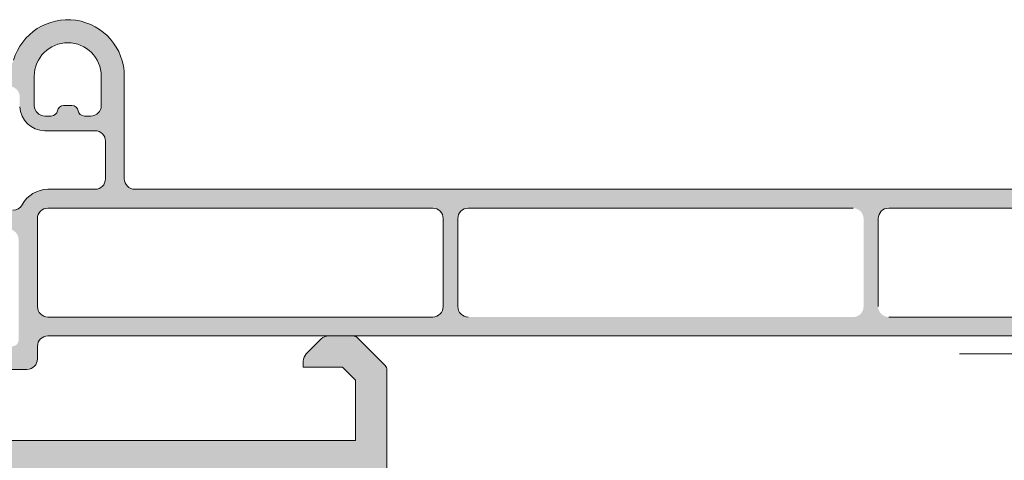
# Model space of a CAD drawing. Units: millimetres. Extents: x 3914 to 6854, y 3653 to 5111.
# Drawn here: x 4449 to 4473, y 3780 to 3791 of the extents above; entities that cross this region are included whole.
import ezdxf

# ---------------------------------------------------------------- set-up
doc = ezdxf.new("R2010")
doc.units = ezdxf.units.MM
doc.layers.add('110109', color=7, linetype='Continuous')
doc.layers.add('SOMBREADO PERFILES', color=254, linetype='Continuous')
doc.layers.add('perfiles', color=7, linetype='Continuous', lineweight=15)

# ---------------------------------------------------------------- blocks, each defined once
blk = doc.blocks.new('asdfas')
at = {"layer": 'SOMBREADO PERFILES', "lineweight": 5}
h = blk.add_hatch(color=256, dxfattribs=at)
edge = h.paths.add_edge_path()
edge.add_arc((32784.25590955877, 9649.880932649525), 0.5000000000002273, 90.00007026354791, 180.0000702634437, ccw=False)
edge.add_line((32784.2559089456, 9650.380932649525), (32795.25590894558, 9650.380946139157))
edge.add_arc((32795.25590955873, 9649.880946139156), 0.5000000000000006, 0, 90.00007026354137, ccw=False)
edge.add_line((32795.75590955873, 9649.880946139156), (32795.75591544513, 9645.080946752329))
edge.add_arc((32795.45591544513, 9645.080946384427), 0.2999999999997744, 270.0000702635044, 360, ccw=False)
edge.add_line((32795.45591581304, 9644.780946384428), (32795.10150022531, 9644.780945949797))
edge.add_arc((32795.10149936687, 9645.4809459498), 0.6999999999999948, 225.0000702635542, 270.00007026357116, ccw=False)
edge.add_line((32794.60652522705, 9644.985970595964), (32793.56755430409, 9646.024938970695))
edge.add_arc((32793.35542252986, 9645.812806676196), 0.3000000000000027, 45.0000702635372, 138.8427781682402)
edge.add_arc((32793.50627537636, 9645.680943809577), 0.5003606670258554, 138.8427781682441, 180.0000702635481)
edge.add_line((32793.00591470933, 9645.680943195968), (32793.00591550647, 9645.03094337992))
edge.add_line((32793.00591550645, 9645.03094337992), (32794.355917162, 9643.680945035467))
edge.add_line((32794.355917162, 9643.680945035463), (32796.15591716201, 9643.68094724286))
edge.add_arc((32796.15591654884, 9644.18094724286), 0.5, 270.0000702635479, 360)
edge.add_line((32796.65591654884, 9644.18094724286), (32796.65591286984, 9647.180947856024))
edge.add_arc((32797.15591286984, 9647.180948469188), 0.5, 90.00006739564958, 180.0000702635903, ccw=False)
edge.add_line((32797.1559122817, 9647.680948469188), (32806.9559122817, 9647.680959996693))
edge.add_arc((32806.95591286984, 9647.180959996696), 0.5000000000004521, 0, 90.00006739564958, ccw=False)
edge.add_line((32807.45591286984, 9647.180959996696), (32807.45591654882, 9644.180961100392))
edge.add_arc((32807.95591654883, 9644.180961713559), 0.5000000000000018, 180.0000702634925, 270.0000702635283)
edge.add_line((32807.95591716198, 9643.680961713555), (32809.75591716198, 9643.680963920951))
edge.add_line((32809.75591716199, 9643.680963920951), (32811.10591550643, 9645.030965576496))
edge.add_line((32811.10591550643, 9645.030965576496), (32811.10591470932, 9645.680965760448))
edge.add_arc((32810.60555442444, 9645.680965146836), 0.5003602848863955, 7.02635366802e-05, 41.15735790458873)
edge.add_arc((32810.75640667007, 9645.812828120228), 0.3000000000000087, 41.15735790458614, 135.0000702635295)
edge.add_line((32810.54427437556, 9646.024959894436), (32809.50530589616, 9644.985988866789))
edge.add_arc((32809.01033054232, 9645.480963006616), 0.7000000000000207, 270.00007026355723, 315.00007026352955, ccw=False)
edge.add_line((32809.01033140075, 9644.780963006617), (32808.65591581302, 9644.780962571984))
edge.add_arc((32808.65591544512, 9645.080962571988), 0.3, 180.0000702635045, 270.00007026356957, ccw=False)
edge.add_line((32808.35591544513, 9645.08096220409), (32808.35590955875, 9649.880962204086))
edge.add_arc((32808.85590955873, 9649.88096281725), 0.5000000000000436, 90.00007026354137, 180.0000702634958, ccw=False)
edge.add_line((32808.85590894558, 9650.38096281725), (32819.85590894557, 9650.380976306884))
edge.add_arc((32819.85590955873, 9649.880976306882), 0.499999999999544, 0, 90.00007026357389, ccw=False)
edge.add_line((32820.35590955873, 9649.880976306882), (32820.35591544511, 9645.08097692005))
edge.add_arc((32820.05591544512, 9645.080976552152), 0.2999999999997762, 270.00007026348277, 360, ccw=False)
edge.add_line((32820.05591581302, 9644.780976552152), (32819.7015002253, 9644.780976117525))
edge.add_arc((32819.70149936686, 9645.48097611752), 0.7000000000000021, 225.000070263551, 270.00007026354785, ccw=False)
edge.add_line((32819.20652522703, 9644.986000763687), (32818.16755430406, 9646.024969138423))
edge.add_arc((32817.95542252985, 9645.812836843925), 0.3000000000000076, 45.00007026356793, 138.8427781671627)
edge.add_arc((32818.10627537634, 9645.6809739773), 0.5003606670232807, 138.8427781671592, 180.0000702635611)
edge.add_line((32817.60591470932, 9645.680973363691), (32817.60591550644, 9645.030973547642))
edge.add_line((32817.60591550644, 9645.030973547642), (32818.95591716198, 9643.680975203188))
edge.add_line((32818.95591716198, 9643.680975203188), (32820.75591729824, 9643.680977901115))
edge.add_arc((32820.75591654881, 9644.180977901116), 0.4999999999999835, 270.0000858776422, 360)
edge.add_line((32821.25591654881, 9644.180977901116), (32821.25591654881, 9644.78097841578))
edge.add_arc((32821.75591654882, 9644.78097841578), 0.5000000000000006, 90.00007026354791, 180, ccw=False)
edge.add_line((32821.75591593565, 9645.28097841578), (32880.80591592589, 9645.28105083058))
edge.add_arc((32880.8059162938, 9644.98105083058), 0.2999999999997345, 0, 90.00007026355883, ccw=False)
edge.add_line((32881.1059162938, 9644.98105083058), (32881.1059166617, 9644.68105141961))
edge.add_arc((32882.10591666169, 9644.681052645943), 1.00000000000053, 180.0000702636212, 270.0000702635283)
edge.add_line((32882.10591788803, 9643.68105264594), (32884.60591788803, 9643.681055711768))
edge.add_arc((32884.60591752012, 9643.981055711767), 0.3000000000001856, 270.0000702634828, 405.000070263495)
edge.add_line((32884.81804929434, 9644.193188006268), (32884.0301803625, 9644.981055005725))
edge.add_line((32884.0301803625, 9644.981055005725), (32883.4301810983, 9644.381054269928))
edge.add_line((32883.4301810983, 9644.381054269928), (32882.10591702959, 9644.381052645942))
edge.add_arc((32882.10591666169, 9644.681052645943), 0.3000000000001856, 180.0000702636348, 270.000070263537, ccw=False)
edge.add_line((32881.80591666169, 9644.681052278045), (32881.80591506747, 9645.981052278044))
edge.add_arc((32882.30591506746, 9645.981052891206), 0.5000000000000993, 90.00007026354137, 180.0000702636457, ccw=False)
edge.add_line((32882.30591445429, 9646.481052891204), (32890.4351838997, 9646.481062860374))
edge.add_arc((32892.4859115813, 9648.670701181178), 2.999999999999941, 226.8762880593965, 323.6206297914626)
edge.add_arc((32894.65970158902, 9647.069252773541), 0.2999999999998659, 323.6206297914586, 419.9999999999786)
edge.add_line((32894.80970158902, 9647.329060394677), (32894.63533010732, 9647.429733816574))
edge.add_arc((32894.48533010732, 9647.16992619544), 0.300000000000044, 59.99999999993432, 143.1078974205482)
edge.add_arc((32892.4859115813, 9648.670701181178), 2.199999999999989, 219.1723907242778, 323.10789742055584, ccw=False)
edge.add_line((32890.78036387717, 9647.281058410934), (32889.20979793664, 9647.281058410925))
edge.add_line((32889.20979793664, 9647.281058410925), (32889.20979793664, 9650.081058410922))
edge.add_line((32889.20979793664, 9650.081058410922), (32890.79745296927, 9650.081058410922))
edge.add_arc((32892.4859115813, 9648.670701181178), 2.200000000013799, 36.89210257937259, 140.1282373494752, ccw=False)
edge.add_arc((32894.48533010733, 9650.171476166914), 0.2999999999862755, 216.8921025793834, 299.9999999999508)
edge.add_line((32894.63533010732, 9649.91166854579), (32894.80970158902, 9650.01234196768))
edge.add_arc((32894.65970158902, 9650.272149588816), 0.2999999999999587, 299.9999999999527, 396.3793702084591)
edge.add_arc((32892.4859115813, 9648.670701181178), 3.000000000000034, 36.37937020846421, 132.5416747675702)
edge.add_line((32890.45753269238, 9650.8810584109), (32887.6096326776, 9650.881058410923))
edge.add_line((32887.6096326776, 9650.881058410923), (32888.10590426463, 9652.281059169618))
edge.add_line((32888.10590426463, 9652.28105916962), (32887.60590734157, 9652.28105916962))
edge.add_line((32887.60590734157, 9652.28105916962), (32825.90590661553, 9652.280983505045))
edge.add_arc((32825.90590600236, 9652.780983505047), 0.5000000000000006, 180.0000702635414, 270.0000702635414, ccw=False)
edge.add_line((32825.40590600236, 9652.780982891878), (32825.40589999335, 9657.680982891876))
edge.add_arc((32822.70589999335, 9657.68097958078), 2.699999999998915, 7.02635545421e-05, 163.5520043141139)
edge.add_arc((32819.63685319201, 9658.58704344783), 0.5000000000007075, 273.0012401126269, 343.5520043141225, ccw=False)
edge.add_line((32819.66303197732, 9658.087729246949), (32723.73190166244, 9653.05810969987))
edge.add_arc((32724.21358508317, 9643.870847209868), 9.1998810306415, 93.00124011259894, 152.3885369846509)
edge.add_arc((32719.60591397358, 9646.28085336728), 3.999999999999993, 152.3885369846514, 191.832354053634)
edge.add_arc((32716.1313452366, 9645.552930231272), 0.4500000000000746, 191.8323540536339, 371.8323540536303)
edge.add_arc((32719.60591397358, 9646.28085336728), 3.099999999999842, 186.6258798284225, 191.8323540536346, ccw=False)
edge.add_arc((32717.02328002745, 9645.980850200118), 0.5000000000000031, 90.0000702635511, 186.6258798284196, ccw=False)
edge.add_line((32717.02327941429, 9646.480850200116), (32721.80591300224, 9646.480856065205))
edge.add_arc((32721.80591361541, 9645.980856065205), 0.4999999999995456, 0, 90.00007026354137, ccw=False)
edge.add_line((32722.30591361541, 9645.980856065205), (32722.30591520963, 9644.680856678371))
edge.add_arc((32722.00591520963, 9644.680856310473), 0.2999999999999288, 270.0000702635859, 360, ccw=False)
edge.add_line((32722.00591557753, 9644.380856310474), (32720.68165150882, 9644.380854686491))
edge.add_line((32720.68165150882, 9644.380854686488), (32720.08165077302, 9644.980853950692))
edge.add_line((32720.08165077302, 9644.980853950692), (32719.29378377357, 9644.192985018859))
edge.add_arc((32719.50591606806, 9643.980853244648), 0.2999999999995035, 135.000070263614, 270.000070263537)
edge.add_line((32719.50591643596, 9643.680853244648), (32722.00591643597, 9643.680856310473))
edge.add_arc((32722.00591520963, 9644.680856310473), 1.000000000000334, 270.0000702635446, 360)
edge.add_line((32723.00591520963, 9644.680856310473), (32723.00591484174, 9644.980857315673))
edge.add_arc((32723.30591484173, 9644.980857683571), 0.2999999999999566, 90.00006978758631, 180.0000702635425, ccw=False)
edge.add_line((32723.30591447633, 9645.280857683572), (32782.35591520403, 9645.280929607836))
edge.add_arc((32782.35591581305, 9644.780929607838), 0.5000000000000019, 0, 90.00006978758631, ccw=False)
edge.add_line((32782.85591581305, 9644.780929607838), (32782.85591654884, 9644.180930442137))
edge.add_arc((32783.35591654884, 9644.180931055302), 0.5, 180.0000702635479, 270)
edge.add_line((32783.35591654884, 9643.6809310553), (32785.15591446409, 9643.6809310553))
edge.add_line((32785.15591446409, 9643.6809310553), (32786.50591550647, 9645.030935408775))
edge.add_line((32786.50591550647, 9645.030935408775), (32786.50591470933, 9645.68093559272))
edge.add_arc((32786.00555442446, 9645.680934979118), 0.5003602848864701, 7.02635627166e-05, 41.15735790544047)
edge.add_arc((32786.15640667008, 9645.812797952503), 0.3000000000000021, 41.15735790544401, 135.000070263541)
edge.add_line((32785.94427437558, 9646.024929726716), (32784.90530589617, 9644.985958699066))
edge.add_arc((32784.41033054233, 9645.480932838896), 0.7000000000000011, 270.00007026357116, 315.00007026352955, ccw=False)
edge.add_line((32784.41033140077, 9644.780932838894), (32784.05591581303, 9644.780932404266))
edge.add_arc((32784.05591544514, 9645.080932404262), 0.3, 180.0000702634935, 270.0000702636347, ccw=False)
edge.add_line((32783.75591544515, 9645.080932036364), (32783.75590955877, 9649.880932036362))
edge = h.paths.add_edge_path()
edge.add_arc((32887.90979793665, 9649.581058410924), 0.5000000000000006, 0, 90.00000000002606)
edge.add_line((32887.90979793665, 9650.081058410922), (32887.32478545479, 9650.081058410922))
edge.add_arc((32887.32478545478, 9650.581058410924), 0.4999999999999809, 174.2608759493477, 270, ccw=False)
edge.add_arc((32886.32979793665, 9650.681057604685), 0.5000000000000085, 354.2608759493444, 450.0000702635673)
edge.add_line((32886.32979732348, 9651.181057604688), (32885.90591212427, 9651.181057084865))
edge.add_arc((32885.90591273743, 9650.68105708486), 0.5000000000042129, 90.00007026356094, 180)
edge.add_line((32885.40591273743, 9650.68105708486), (32885.40591273743, 9647.672664051895))
edge.add_arc((32885.90591273743, 9647.672664051895), 0.4999999999996258, 180, 270.0000702635414)
edge.add_line((32885.9059133506, 9647.1726640519), (32887.90979854983, 9647.172666509323))
edge.add_arc((32887.90979793665, 9647.672666509323), 0.5, 270.0000702635283, 360)
edge.add_line((32888.40979793665, 9647.672666509323), (32888.40979793665, 9649.581058410924))
edge = h.paths.add_edge_path()
edge.add_line((32881.50590930371, 9650.681051689), (32881.50591249217, 9648.08105191014))
edge.add_arc((32882.00591249217, 9648.081052523308), 0.4999999999998768, 180.0000702635446, 270.0000702635545)
edge.add_line((32882.00591310533, 9647.581052523308), (32884.20591310533, 9647.581055221233))
edge.add_arc((32884.20591249217, 9648.081055221232), 0.4999999999997235, 270.0000702635414, 360)
edge.add_line((32884.70591249217, 9648.081055221232), (32884.70590930371, 9650.681055613255))
edge.add_arc((32884.20590930371, 9650.681055000092), 0.5000000000000018, 7.026354465079998e-05, 90.00007026351534)
edge.add_line((32884.20590869054, 9651.18105500009), (32883.89751666886, 9651.181054621899))
edge.add_arc((32883.89751703677, 9650.8810546219), 0.3000000000001856, 90.00007026354791, 170.4060020366296)
edge.add_arc((32883.30590893581, 9650.981053896394), 0.3000000000003222, 270.00007026351534, 350.40600203663325, ccw=False)
edge.add_line((32883.30590930371, 9650.681053896396), (32882.90590930372, 9650.681053405864))
edge.add_arc((32882.90590893581, 9650.981053405862), 0.3000000000001889, 189.594138490456, 270.0000702635913, ccw=False)
edge.add_arc((32882.31430108014, 9650.881052680354), 0.300000000000334, 9.594138490468445, 90.00007026353704)
edge.add_line((32882.31430071223, 9651.181052680357), (32882.00590869055, 9651.181052302165))
edge.add_arc((32882.00590930371, 9650.681052302165), 0.4999999999997229, 90.00007026354137, 180.0000702635446)
edge = h.paths.add_edge_path()
edge.add_line((32880.80591420904, 9646.68105083058), (32880.80590905845, 9650.881050830576))
edge.add_arc((32880.30590905845, 9650.88105021741), 0.5, 0, 90.00007026368472)
edge.add_line((32880.30590844528, 9651.38105021741), (32861.92257932451, 9651.381027673337))
edge.add_arc((32861.92257993768, 9650.881027673337), 0.5000000000000006, 90.00007026367818, 180)
edge.add_line((32861.42257993768, 9650.881027673337), (32861.42257993768, 9646.68102674944))
edge.add_arc((32861.92257993768, 9646.68102674944), 0.5, 180, 270.0000731431971)
edge.add_line((32861.92258057598, 9646.181026749438), (32880.30591484734, 9646.181050217412))
edge.add_arc((32880.30591420904, 9646.681050217412), 0.5000000000000157, 270.0000731431971, 360)
edge = h.paths.add_edge_path()
edge.add_line((32860.72258018296, 9646.681018986868), (32860.72258018296, 9650.88102558861))
edge.add_arc((32860.22258018296, 9650.88102558861), 0.5, 0, 90.00007026354791)
edge.add_line((32860.22257956982, 9651.38102558861), (32841.83924689587, 9651.381003044571))
edge.add_arc((32841.83924750904, 9650.881003044575), 0.5000000000000006, 90.00007026354791, 180)
edge.add_line((32841.33924750904, 9650.881003044575), (32841.33924750904, 9646.680996442832))
edge.add_arc((32841.83924750904, 9646.680996442832), 0.5, 180, 270.0000702635414)
edge.add_line((32841.83924812221, 9646.180996442836), (32860.22258079613, 9646.181018986872))
edge.add_arc((32860.22258018296, 9646.681018986868), 0.5000000000000006, 270.0000702635414, 360)
edge = h.paths.add_edge_path()
edge.add_line((32840.63924750905, 9646.681000959816), (32840.63924750905, 9650.880995809232))
edge.add_arc((32840.13924235847, 9650.880995809232), 0.500005150582526, 0, 90.00007026354064)
edge.add_line((32840.1392417453, 9651.381000959816), (32821.75590771923, 9651.380978415775))
edge.add_arc((32821.7559083324, 9650.880978415777), 0.5000000000000018, 90.00007026354791, 180.0000702636)
edge.add_line((32821.25590833239, 9650.880977802612), (32821.25591348299, 9646.680977802613))
edge.add_arc((32821.75591348299, 9646.680978415778), 0.5000000000000002, 180.0000702635967, 270.0000702635414)
edge.add_line((32821.75591409616, 9646.18097841578), (32840.13924812221, 9646.181000959821))
edge.add_arc((32840.13924750905, 9646.681000959816), 0.5000000000000006, 270.0000702635479, 360)
edge = h.paths.add_edge_path()
edge.add_arc((32822.70589999335, 9657.680979580784), 1.599999999999909, 7.02635458722e-05, 180.0000702635448)
edge.add_line((32821.10589999335, 9657.680977618656), (32821.10590171022, 9656.280977618657))
edge.add_arc((32821.60590171022, 9656.280978231824), 0.4999999999977674, 180.000070263805, 270.0000702627597)
edge.add_line((32821.60590232337, 9655.780978231825), (32821.91429434507, 9655.780978610012))
edge.add_arc((32821.91429397717, 9656.080978610013), 0.3000000000001821, 270.0000702627554, 350.4060020366243)
edge.add_arc((32822.50590207811, 9655.980979335518), 0.3000000000003258, 90.00007026350448, 170.4060020366387, ccw=False)
edge.add_line((32822.50590171022, 9656.28097933552), (32822.90590171021, 9656.280979826051))
edge.add_arc((32822.90590207812, 9655.98097982605), 0.3000000000001821, 9.594138490459613, 90.00007026353711, ccw=False)
edge.add_arc((32823.49750993379, 9656.08098055156), 0.3000000000003356, 189.5941384904577, 270.000070263537)
edge.add_line((32823.49751030169, 9655.780980551557), (32823.80590232337, 9655.780980929749))
edge.add_arc((32823.80590171022, 9656.28098092975), 0.5000000000000009, 270.0000702636, 360)
edge.add_line((32824.30590171022, 9656.28098092975), (32824.30589999335, 9657.68098154291))
edge = h.paths.add_edge_path()
edge.add_arc((32819.90731872092, 9656.698614199624), 0.5000000000000018, 7.02635251095e-05, 93.00124011260498)
edge.add_line((32819.88113993561, 9657.197928400501), (32808.22972316188, 9656.587050645136))
edge.add_arc((32808.25590194719, 9656.087736444257), 0.4999999999999993, 93.00124011259848, 180.0000702635446)
edge.add_line((32807.75590194719, 9656.087735831092), (32807.75590722872, 9651.780961468283))
edge.add_arc((32808.25590722872, 9651.780962081451), 0.5000000000000018, 180.0000702635511, 270.0000702635283)
edge.add_line((32808.25590784188, 9651.28096208145), (32820.08258790773, 9651.280976584865))
edge.add_arc((32820.08258729457, 9651.780976584865), 0.5000000000000018, 270.0000702635479, 331.7263490604088)
edge.add_arc((32821.7559083324, 9650.880978415777), 1.399999999999999, 90.00007026355479, 151.726349060405, ccw=False)
edge.add_line((32821.75590661554, 9652.280978415774), (32824.00590661554, 9652.280981175016))
edge.add_arc((32824.00590600236, 9652.780981175016), 0.5, 270.0000702635545, 360)
edge.add_line((32824.50590600237, 9652.780981175016), (32824.50590379497, 9654.58098178818))
edge.add_arc((32824.00590379497, 9654.580981175015), 0.4999999999996271, 7.02635446509e-05, 90.00007026354791)
edge.add_line((32824.00590318181, 9655.080981175015), (32821.60590318181, 9655.080978231823))
edge.add_arc((32821.60590171022, 9656.280978231824), 1.200000000002085, 182.7852601254445, 270.0000702635533, ccw=False)
edge.add_line((32820.40731930459, 9656.222666852656), (32820.40731872092, 9656.698614812789))
edge = h.paths.add_edge_path()
edge.add_line((32806.52972327118, 9656.497920530104), (32797.52972384983, 9656.026055215216))
edge.add_arc((32797.55590263513, 9655.526741014339), 0.5000000000000002, 93.00124011260498, 180.0000702635446)
edge.add_line((32797.05590263513, 9655.526740401176), (32797.0559105398, 9649.080948346558))
edge.add_arc((32797.55591053981, 9649.080948959721), 0.5000000000000157, 180.0000702635446, 270.0000702635545)
edge.add_line((32797.55591115297, 9648.580948959718), (32806.55591115297, 9648.580959996689))
edge.add_arc((32806.55591053982, 9649.080959996692), 0.5, 270.0000702635479, 360)
edge.add_line((32807.05591053981, 9649.080959996692), (32807.05590205649, 9655.998606942389))
edge.add_arc((32806.55590205649, 9655.998606329224), 0.5000000000000018, 7.02635479077e-05, 93.00124011259197)
edge = h.paths.add_edge_path()
edge.add_line((32795.82972395913, 9655.936925100184), (32779.52972573322, 9655.082324623516))
edge.add_arc((32779.55590451853, 9654.583010422635), 0.5000000000000002, 93.00124011260498, 180.0000702635706)
edge.add_line((32779.05590451853, 9654.583009809472), (32779.0559142091, 9646.680926051478))
edge.add_arc((32779.5559142091, 9646.680926664643), 0.5000000000000018, 180.000070263574, 270.0000702635479)
edge.add_line((32779.55591482227, 9646.180926664649), (32782.35591409618, 9646.18093009837))
edge.add_arc((32782.35591348301, 9646.680930098368), 0.5, 270.0000702635479, 360)
edge.add_line((32782.85591348301, 9646.680930098368), (32782.85590955877, 9649.880930932664))
edge.add_arc((32784.25590955877, 9649.880932649525), 1.400000000000467, 90.00007026355479, 180.0000702635037, ccw=False)
edge.add_line((32784.2559078419, 9651.280932649524), (32795.85590784189, 9651.280946874956))
edge.add_arc((32795.85590722872, 9651.780946874956), 0.5, 270.0000702635414, 360)
edge.add_line((32796.35590722872, 9651.780946874956), (32796.35590274444, 9655.437611512469))
edge.add_arc((32795.85590274444, 9655.437610899304), 0.4999999999996245, 7.02635446509e-05, 93.00124011260085)
edge = h.paths.add_edge_path()
edge.add_arc((32777.85591420911, 9646.680924579881), 0.4999999999999984, 270.0000702635805, 360)
edge.add_line((32778.3559142091, 9646.680924579881), (32778.35590462783, 9654.493880920767))
edge.add_arc((32777.85590462783, 9654.493880307604), 0.5, 0, 93.00124011259213)
edge.add_line((32777.82972584252, 9654.993194508485), (32757.95472712038, 9653.951158604777))
edge.add_arc((32757.9809059057, 9653.4518444039), 0.5000000000000018, 93.0012401125952, 180.000070263512)
edge.add_line((32757.4809059057, 9653.451843790732), (32757.48091420911, 9646.680899593404))
edge.add_arc((32757.98091420911, 9646.68090020657), 0.5, 180.000070263512, 270.0000702635479)
edge.add_line((32757.98091482228, 9646.180900206573), (32777.85591482227, 9646.180924579883))
edge = h.paths.add_edge_path()
edge.add_arc((32756.28091420911, 9646.680898121807), 0.5000000000000157, 270.0000702635446, 360)
edge.add_line((32756.78091420911, 9646.680898121807), (32756.780906015, 9653.36271490203))
edge.add_arc((32756.280906015, 9653.362714288864), 0.5000000000000038, 0, 93.00124011259865)
edge.add_line((32756.25472722969, 9653.862028489744), (32736.37972778147, 9652.81999254797))
edge.add_arc((32736.40590656679, 9652.320678347092), 0.5000000000000018, 93.00124011259848, 180.0000702635446)
edge.add_line((32735.90590656678, 9652.320677733924), (32735.90591348304, 9646.680873135332))
edge.add_arc((32736.40591348303, 9646.680873748495), 0.5000000000000018, 180.0000702635446, 270.0000702635446)
edge.add_line((32736.4059140962, 9646.180873748495), (32756.28091482227, 9646.18089812181))
edge = h.paths.add_edge_path()
edge.add_line((32734.10171109528, 9651.88087114392), (32734.10171226029, 9650.930870922779))
edge.add_arc((32733.80590820982, 9650.980870560026), 0.3000000000001823, 270.0000702634991, 350.40600203663496, ccw=False)
edge.add_line((32733.80590857772, 9650.680870560029), (32733.40590857772, 9650.680870069496))
edge.add_arc((32733.40590820982, 9650.980870069496), 0.3000000000001821, 189.5941384904507, 270.0000702635859, ccw=False)
edge.add_line((32733.11010428198, 9650.930869706739), (32733.11010311696, 9651.880869927882))
edge.add_arc((32732.61010311697, 9651.880869314715), 0.5000000000000018, 7.026354465079998e-05, 90.00007026354137)
edge.add_line((32732.6101025038, 9652.380869314718), (32732.50590649297, 9652.380869186938))
edge.add_arc((32732.50590710612, 9651.88086918694), 0.5000000000000006, 90.00007026354467, 180.0000702635446)
edge.add_line((32732.00590710612, 9651.880868573775), (32732.00591323777, 9646.880868352642))
edge.add_arc((32732.50591323777, 9646.880868965809), 0.5000000000000018, 180.0000702635446, 270.0000702635479)
edge.add_line((32732.50591385094, 9646.380868965809), (32732.61010489515, 9646.38086909358))
edge.add_arc((32732.61010428198, 9646.880869093578), 0.5, 270.0000702635446, 360)
edge.add_line((32733.11010428198, 9646.880869093578), (32733.11010428198, 9647.430870922783))
edge.add_arc((32733.40590820982, 9647.380870560028), 0.3000000000001839, 89.99992973641412, 170.4058615095494, ccw=False)
edge.add_line((32733.40590857772, 9647.680870560029), (32733.80590857772, 9647.680870069496))
edge.add_arc((32733.80590820982, 9647.380870069495), 0.300000000000183, 9.593997963365098, 89.99992973650109, ccw=False)
edge.add_line((32734.10171226029, 9647.430869706744), (32734.10171226029, 9646.880871535948))
edge.add_arc((32734.60171226029, 9646.880871535948), 0.5000000000000006, 180, 270.0000702635446)
edge.add_line((32734.60171287346, 9646.380871535948), (32734.70591385094, 9646.380871663732))
edge.add_arc((32734.70591323778, 9646.880871663732), 0.5, 270.0000702635446, 360)
edge.add_line((32735.20591323777, 9646.880871663732), (32735.20590710612, 9651.880872498028))
edge.add_arc((32734.70590710612, 9651.880871884865), 0.5000000000000018, 7.026354465079998e-05, 90.00007026354137)
edge.add_line((32734.70590649297, 9652.380871884865), (32734.60171048212, 9652.380871757085))
edge.add_arc((32734.60171109527, 9651.880871757086), 0.5000000000000006, 90.00007026354791, 180.0000702635446)
edge = h.paths.add_edge_path()
edge.add_arc((32717.52344194634, 9647.880850813486), 0.5000000000000125, 149.0619573614861, 270.0000702635446)
edge.add_line((32717.52344255951, 9647.380850813484), (32721.80591189854, 9647.380856065207))
edge.add_arc((32721.80591361541, 9645.980856065205), 1.400000000000711, 25.37699711104858, 90.00007026357002, ccw=False)
edge.add_arc((32723.7032792127, 9646.88085817087), 0.6999999999997613, 205.3769971110679, 270.0000702635456)
edge.add_line((32723.70328007113, 9646.180858170872), (32730.80591409621, 9646.180866881046))
edge.add_arc((32730.80591348304, 9646.680866881048), 0.5, 270.0000702635414, 360)
edge.add_line((32731.30591348304, 9646.680866881048), (32731.30590692682, 9652.027073875439))
edge.add_arc((32730.80590692683, 9652.027073262274), 0.4999999999999948, 7.02635479077e-05, 93.00124011260209)
edge.add_line((32730.77972814152, 9652.526387463155), (32723.77902347598, 9652.159344138283))
edge.add_arc((32724.21358508317, 9643.870847209868), 8.2998810306415, 93.00124011259882, 149.0619573614843)
at = {"layer": '110109', "color": 7, "linetype": 'Continuous', "lineweight": 5}
for p, q in [((32821.10589999335, 9657.680977618656), (32821.10590171022, 9656.280977618657)), ((32824.30590171022, 9656.28098092975), (32824.30589999335, 9657.680981542913)), ((32825.40590600236, 9652.780982891878), (32825.40589999335, 9657.680982891876)), ((32822.50590171022, 9656.28097933552), (32822.90590171021, 9656.28097982605)), ((32821.60590232337, 9655.780978231825), (32821.91429434507, 9655.780978610012)), ((32823.49751030169, 9655.780980551557), (32823.80590232337, 9655.780980929749)), ((32824.00590318181, 9655.080981175015), (32821.60590318181, 9655.080978231823)), ((32824.50590600237, 9652.78098178818), (32824.50590379497, 9654.58098178818)), ((32821.75590661554, 9652.280978415774), (32824.00590661553, 9652.280981175016)), ((32887.60590734157, 9652.28105916962), (32825.90590661553, 9652.280983505045)), ((32821.75590771923, 9651.380978415775), (32840.1392417453, 9651.381000959816)), ((32841.83924689586, 9651.381003044571), (32860.22257956982, 9651.38102558861)), ((32861.92257932451, 9651.381027673337), (32880.30590844528, 9651.38105021741)), ((32821.25591348299, 9646.680977802613), (32821.25590833239, 9650.880977802612)), ((32840.63924750905, 9650.880995809232), (32840.63924750905, 9646.681000959816)), ((32841.33924750904, 9646.680996442832), (32841.33924750904, 9650.881003044575)), ((32861.42257993768, 9646.68102674944), (32861.42257993768, 9650.881027673337)), ((32840.13924812221, 9646.181000959816), (32821.75591409616, 9646.180978415776)), ((32880.30591484733, 9646.181050217414), (32861.92258057598, 9646.181026749438)), ((32821.75591593565, 9645.28097841578), (32880.80591592589, 9645.28105083058)), ((32821.25591654881, 9644.180977901116), (32821.25591654881, 9644.78097841578)), ((32883.68140160007, 9644.417400953427), (32865.29806892613, 9644.417378409393)), ((32818.95591716198, 9643.680975203188), (32820.75591729824, 9643.680977901115))]:
    blk.add_line(p, q, dxfattribs=at)
for centre, radius, start, end in [((32822.70589999335, 9657.68097958078), 2.699999999998915, 7.02635283663e-05, 163.5520043140837), ((32822.70589999335, 9657.680979580784), 1.599999999999909, 7.02635283663e-05, 180.0000702635283), ((32821.60590171022, 9656.280978231824), 1.200000000002085, 182.7852601254693, 270.0000702635283), ((32821.60590171022, 9656.280978231824), 0.4999999999977674, 180.000070263841, 270.0000702626946), ((32822.50590207811, 9655.980979335518), 0.3000000000003258, 90.00007026352837, 170.4060020366411), ((32822.90590207812, 9655.98097982605), 0.3000000000001821, 9.594138490409508, 90.00007026352837), ((32823.80590171022, 9656.28098092975), 0.5000000000000009, 270.0000702635283, 0), ((32821.91429397717, 9656.080978610013), 0.3000000000001821, 270.0000702626946, 350.4060020366412), ((32823.49750993379, 9656.08098055156), 0.3000000000003356, 189.5941384904095, 270.0000702635283), ((32824.00590379497, 9654.580981175015), 0.4999999999996271, 7.02635283663e-05, 90.00007026352837), ((32824.00590600236, 9652.780981175016), 0.5, 270.0000702635283, 0), ((32825.90590600236, 9652.780983505047), 0.5000000000000006, 180.0000702635283, 270.0000702635283), ((32821.7559083324, 9650.880978415777), 1.399999999999999, 90.00007026352837, 151.7263490603952), ((32820.08258729457, 9651.780976584865), 0.5000000000000018, 270.0000702635283, 331.7263490603952), ((32821.7559083324, 9650.880978415777), 0.5000000000000018, 90.00007026352837, 180.0000702636326), ((32840.13924235847, 9650.880995809232), 0.500005150582526, 0, 90.00007026352837), ((32841.83924750904, 9650.881003044575), 0.5000000000000006, 90.00007026352837, 180), ((32861.92257993768, 9650.881027673337), 0.5000000000000006, 90.00007026373682, 180), ((32821.75591348299, 9646.680978415778), 0.5000000000000002, 180.0000702636326, 270.0000702635283), ((32840.13924750905, 9646.681000959816), 0.5000000000000006, 270.0000702635283, 0), ((32841.83924750904, 9646.680996442832), 0.5, 180, 270.0000702635283), ((32821.75591654882, 9644.78097841578), 0.5000000000000006, 90.00007026352837, 180), ((32820.75591654881, 9644.180977901116), 0.4999999999999835, 270.0000858776226, 0)]:
    blk.add_arc(centre, radius, start, end, dxfattribs=at)

msp = doc.modelspace()

# ---------------------------------------------------------------- hatches: boundary and pattern name
at = {"layer": 'SOMBREADO PERFILES'}
h = msp.add_hatch(color=256, dxfattribs=at)
edge = h.paths.add_edge_path()
edge.add_arc((4446.982113972166, 3779.820138147356), 0.1527237538284585, 271.0129413678416, 439.7739211713802)
edge.add_line((4447.009227430985, 3779.970435869675), (4446.863683072044, 3779.934147585333))
edge.add_arc((4446.899971356384, 3779.788603226393), 0.149999999998993, 104.0000000002398, 206.8076326576658)
edge.add_line((4446.766092494354, 3779.720953760017), (4445.96642720857, 3779.180119042331))
edge.add_arc((4445.883571883027, 3779.124128016015), 0.0999999999945227, -146.9601913045882, 34.049592071944005, ccw=False)
edge.add_line((4445.799742687605, 3779.069605855439), (4444.820723599239, 3780.481062207918))
edge.add_arc((4444.965440723223, 3780.520520464671), 0.1499999999994356, 89.60541254799449, 195.2514152293125, ccw=False)
edge.add_line((4444.96647374259, 3780.670516907531), (4444.971601517487, 3780.670415736063))
edge.add_line((4444.971601517487, 3780.670415736063), (4445.498058629613, 3780.657767742775))
edge.add_line((4445.498058629613, 3780.657767742775), (4445.524065233391, 3780.553460952203))
edge.add_line((4445.524065233391, 3780.553460952203), (4445.704163309792, 3780.311134256895))
edge.add_line((4445.704163309792, 3780.311134256895), (4445.704329947557, 3780.311230823859))
edge.add_arc((4446.136938955937, 3780.561928741414), 0.4999999999974209, 210.092390755241, 300.5090631745649)
edge.add_line((4446.390776281454, 3780.131154308362), (4446.390628412903, 3780.131405248573))
edge.add_line((4446.390628412903, 3780.131405248573), (4446.740851264034, 3780.368464481705))
edge.add_arc((4446.537084781363, 3780.789860752529), 0.4680764857643262, 295.8061236621396, 343.0441450624716)
edge.add_line((4446.984813859503, 3780.653353356712), (4448.534813859505, 3780.653353356712))
edge.add_line((4448.534813859505, 3780.653353356712), (4448.847525296873, 3781.36378390007))
edge.add_arc((4448.984813859504, 3781.303353356711), 0.1499999999993386, 90.00000000033663, 156.242262827306, ccw=False)
edge.add_line((4448.984813859503, 3781.453353356711), (4449.134813859504, 3781.453353356711))
edge.add_line((4449.134813859505, 3781.453353356711), (4449.134813859505, 3780.653353356712))
edge.add_line((4449.134813859505, 3780.653353356712), (4457.384813859505, 3780.653353356712))
edge.add_line((4457.384813859504, 3780.653353356712), (4457.384813859504, 3782.092693184931))
edge.add_line((4457.384813859504, 3782.092693184931), (4457.074153687723, 3782.403353356712))
edge.add_line((4457.074153687723, 3782.403353356712), (4456.134813859504, 3782.403353356712))
edge.add_line((4456.134813859504, 3782.403353356712), (4456.134813859504, 3782.549799966117))
edge.add_arc((4456.384813859505, 3782.54979996612), 0.2500000000002558, 135.0000000005067, 180.0000000006254, ccw=False)
edge.add_line((4456.208037164206, 3782.726576661415), (4456.561590554791, 3783.080130052006))
edge.add_arc((4456.738367250092, 3782.903353356709), 0.2500000000028357, 90.0000000004755, 135.000000000456, ccw=False)
edge.add_line((4456.738367250089, 3783.153353356712), (4457.322681825144, 3783.153353356712))
edge.add_arc((4457.322681825142, 3783.003353356709), 0.1500000000023931, 44.999999999094086, 89.99999999907732, ccw=False)
edge.add_line((4457.428747842323, 3783.109419373887), (4458.090879876689, 3782.447287339534))
edge.add_arc((4457.984813859504, 3782.341221322363), 0.1499999999998766, -3.5718130675377324e-09, 44.9999999964611, ccw=False)
edge.add_line((4458.134813859504, 3782.341221322354), (4458.134813859504, 3768.965485391066))
edge.add_arc((4457.984813859507, 3768.965485391058), 0.1499999999975046, -44.9999999968295, 3.2134721550391987e-09, ccw=False)
edge.add_line((4458.090879876689, 3768.859419373887), (4457.428747842323, 3768.197287339534))
edge.add_arc((4457.322681825144, 3768.303353356713), 0.1500000000015246, 270.0000000000977, 315.0000000000691, ccw=False)
edge.add_line((4457.322681825144, 3768.153353356712), (4456.738367250089, 3768.153353356712))
edge.add_arc((4456.738367250087, 3768.403353356713), 0.2500000000009948, 225.0000000005389, 270.0000000005276, ccw=False)
edge.add_line((4456.561590554791, 3768.226576661414), (4456.208037164206, 3768.580130052006))
edge.add_arc((4456.384813859503, 3768.7569067473), 0.2499999999984545, 179.9999999996092, 224.9999999996638, ccw=False)
edge.add_line((4456.134813859504, 3768.756906747302), (4456.134813859504, 3769.153353356712))
edge.add_line((4456.134813859504, 3769.153353356712), (4457.134813859504, 3769.153353356712))
edge.add_line((4457.134813859504, 3769.153353356712), (4457.134813859504, 3770.653353356712))
edge.add_line((4457.134813859504, 3770.653353356712), (4449.134813859504, 3770.653353356712))
edge.add_line((4449.134813859505, 3770.653353356712), (4449.134813859505, 3769.153353356712))
edge.add_line((4449.134813859505, 3769.153353356712), (4450.134813859505, 3769.153353356712))
edge.add_line((4450.134813859504, 3769.153353356712), (4450.134813859504, 3768.756906747302))
edge.add_arc((4449.8848138595, 3768.756906747314), 0.2500000000042348, 314.9999999973101, 359.9999999973163, ccw=False)
edge.add_line((4450.061590554791, 3768.580130052006), (4449.708037164206, 3768.226576661414))
edge.add_arc((4449.53126046891, 3768.403353356717), 0.2500000000049258, 269.999999999023, 314.99999999909267, ccw=False)
edge.add_line((4449.531260468904, 3768.153353356712), (4448.384813859504, 3768.153353356712))
edge.add_arc((4448.3848138595, 3768.303353356716), 0.1500000000041837, 180.0000000017479, 270.00000000175874, ccw=False)
edge.add_line((4448.234813859495, 3768.303353356711), (4448.234813859495, 3770.653353356712))
edge.add_line((4448.234813859495, 3770.653353356712), (4446.984813859503, 3770.653353356712))
edge.add_arc((4446.506875036349, 3770.490976057052), 0.5047691612237718, 18.76493295887775, 62.38479831652584)
edge.add_line((4446.740851264034, 3770.938242231719), (4446.390628412903, 3771.17530146485))
edge.add_line((4446.390628412903, 3771.17530146485), (4446.390776281454, 3771.175552405058))
edge.add_arc((4446.136938955937, 3770.744777972006), 0.4999999999974051, 59.4909368254396, 149.9076092447634)
edge.add_line((4445.704329947557, 3770.995475889561), (4445.704163309792, 3770.995572456525))
edge.add_line((4445.704163309792, 3770.995572456525), (4445.524065233391, 3770.753245761222))
edge.add_line((4445.524065233391, 3770.753245761222), (4445.498058629621, 3770.648938970647))
edge.add_line((4445.498058629621, 3770.648938970647), (4444.971601517487, 3770.636290977359))
edge.add_line((4444.971601517487, 3770.636290977359), (4444.96647374259, 3770.636189805894))
edge.add_arc((4444.965440723221, 3770.786186248752), 0.1499999999967611, 164.748584771477, 270.3945874527943, ccw=False)
edge.add_line((4444.820723599239, 3770.825644505502), (4445.799742687605, 3772.237100857984))
edge.add_arc((4445.883571883027, 3772.182578697409), 0.0999999999940245, -34.04959207146271, 146.9601913050298, ccw=False)
edge.add_line((4445.96642720857, 3772.126587671094), (4446.766092494354, 3771.585752953403))
edge.add_arc((4446.899971356384, 3771.518103487027), 0.1499999999989225, 153.1923673422952, 255.9999999997998)
edge.add_line((4446.863683072044, 3771.372559128086), (4446.984813859503, 3771.3392684534))
edge.add_arc((4446.984813859503, 3771.489268453402), 0.1500000000014552, 270, 450)
edge.add_line((4446.984813859503, 3771.639268453403), (4446.984813859503, 3773.889268453403))
edge.add_arc((4446.884813859499, 3773.889268453399), 0.1000000000034902, 2.1658305e-09, 120.0000000022873)
edge.add_line((4446.834813859494, 3773.975870993779), (4445.934765450589, 3773.456227802611))
edge.add_arc((4445.834813859501, 3773.45311662297), 0.0999999999987288, -180.00000000055354, 1.7828623246006146, ccw=False)
edge.add_line((4445.734813859503, 3773.453116622971), (4445.734813859503, 3774.149076074534))
edge.add_arc((4445.834813859501, 3774.149076074542), 0.0999999999986017, 120.00000000483479, 180.0000000046899, ccw=False)
edge.add_line((4445.784813859495, 3774.235678614915), (4446.809813859503, 3774.827462640834))
edge.add_arc((4446.634813859503, 3775.130571532158), 0.3500000000001081, 300.000000000137, 360.0000000001164)
edge.add_line((4446.984813859503, 3775.130571532159), (4446.984813859503, 3776.176135181263))
edge.add_arc((4446.634813859505, 3776.176135181263), 0.3499999999980616, 359.9999999999861, 420.0000000000553)
edge.add_line((4446.809813859503, 3776.479244072586), (4445.784813859495, 3777.071028098507))
edge.add_arc((4445.834813859498, 3777.157630638878), 0.0999999999953891, 179.9999999963686, 239.9999999962296, ccw=False)
edge.add_line((4445.734813859503, 3777.157630638884), (4445.734813859503, 3777.853590090453))
edge.add_arc((4445.834813859501, 3777.853590090453), 0.0999999999987722, -1.7828623251052136, 180.0000000000814, ccw=False)
edge.add_line((4445.934765450589, 3777.850478910811), (4446.834813859494, 3777.330835719643))
edge.add_arc((4446.884813859499, 3777.417438260023), 0.1000000000040177, 239.9999999982189, 359.9999999983554)
edge.add_line((4446.984813859503, 3777.41743826002), (4446.984813859503, 3779.667438260022))
h.paths.add_polyline_path([(4457.384813859504, 3771.403353356712), (4447.734813859503, 3771.403353356712), (4447.734813859503, 3779.903353356712), (4457.384813859504, 3779.903353356712)], flags=16)

# ---------------------------------------------------------------- linework, layer by layer
at = {"layer": 'perfiles', "ltscale": 5}
msp.add_lwpolyline([(4449.134813859505, 3780.653353356712), (4457.384813859504, 3780.653353356712), (4457.384813859504, 3782.092693184931), (4457.074153687723, 3782.403353356712), (4456.134813859504, 3782.403353356712), (4456.134813859504, 3782.549799966117, -0.1989123673802012), (4456.208037164206, 3782.726576661415), (4456.561590554791, 3783.080130052006, -0.1989123673795744), (4456.738367250089, 3783.153353356712), (4457.322681825144, 3783.153353356712, -0.1989123673795882), (4457.428747842323, 3783.109419373887), (4458.090879876689, 3782.447287339534, -0.1989123673797972), (4458.134813859504, 3782.341221322354), (4458.134813859504, 3768.965485391066, -0.1989123673798669)], format="xyb", dxfattribs=at)

# ---------------------------------------------------------------- block references
at = {"xscale": 0.5, "yscale": 0.5, "zscale": 0.5}
msp.add_blockref('asdfas', (-11960.84251001416, -1039.487104021719), dxfattribs=at)

doc.saveas('drawing.dxf')
